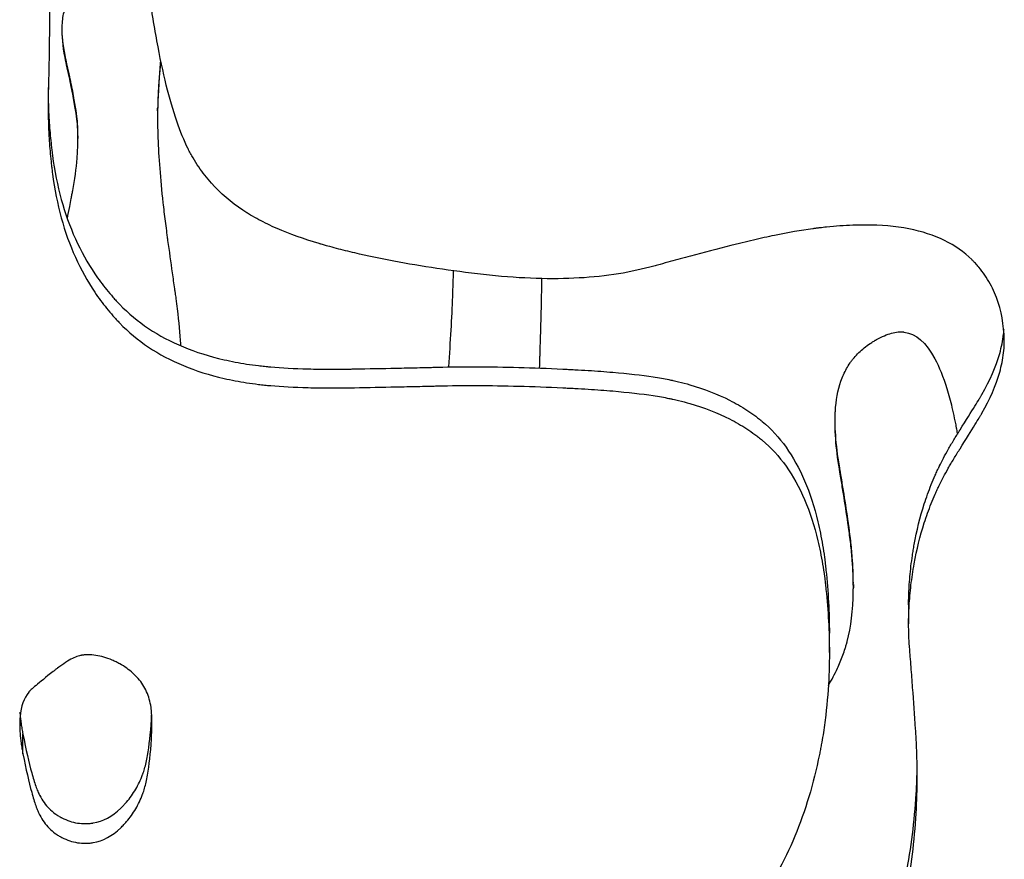
# Model space of a CAD drawing. Units: millimetres. Extents: x 147 to 2818, y 68 to 2050.
# Drawn here: x 390 to 438, y 376 to 417 of the extents above; entities that cross this region are included whole.
import ezdxf

# ---------------------------------------------------------------- set-up
doc = ezdxf.new("R2010")
doc.units = ezdxf.units.MM
doc.layers.get('0').update_dxf_attribs({"lineweight": 20, "true_color": 0x8faf8f})

msp = doc.modelspace()

# ---------------------------------------------------------------- linework, layer by layer
at = {"color": 218, "lineweight": -3, "true_color": 0x480548}
for p, q in [((396.68, 412.7214), (396.68, 412.8574)), ((392.7772, 411.5077), (392.7772, 411.3698)), ((430.7125, 389.5696), (430.7125, 389.3988))]:
    msp.add_line(p, q, dxfattribs=at)
at = {"color": 78, "lineweight": -3, "true_color": 0x264805}
for p, q in [((433.4175, 388.5752), (433.4175, 387.6364)), ((429.5406, 386.2364), (429.5406, 387.178)), ((396.3729, 381.9988), (396.3729, 382.9488)), ((390.0877, 381.2932), (390.0877, 382.2446))]:
    msp.add_line(p, q, dxfattribs=at)
for points, knots in [([(396.085, 426.8237), (396.0935, 426.883), (396.1258, 427.0796), (396.21, 427.5804), (396.244, 427.7817), (396.3039, 428.135), (396.3254, 428.2614), (396.3598, 428.4638), (396.3716, 428.5335), (396.39, 428.6411), (396.3962, 428.6775), (396.4056, 428.733), (396.4088, 428.7516), (396.4152, 428.7891), (396.4194, 428.8142), (396.4912, 429.2354), (396.5478, 429.6074), (396.6131, 430.1109), (396.6316, 430.2697), (396.6544, 430.4941), (396.6612, 430.5667), (396.6702, 430.6721), (396.673, 430.7067), (396.6769, 430.7577), (396.6782, 430.7745), (396.68, 430.7996), (396.6805, 430.8079), (396.6817, 430.8245), (396.682, 430.8286), (396.7354, 431.6331), (396.688, 432.3535), (396.4665, 433.3265), (396.3677, 433.6329), (396.1819, 434.0656), (396.1137, 434.2053), (395.9648, 434.4758), (395.8877, 434.6014), (395.6159, 434.996), (395.4056, 435.2475), (395.0463, 435.6075), (394.9192, 435.7247), (394.7176, 435.896), (394.6486, 435.9524), (394.5424, 436.036), (394.5065, 436.0636), (394.4338, 436.1186), (394.4012, 436.1429), (394.0289, 436.414), (393.7105, 436.6067), (393.2515, 436.8236), (393.1016, 436.8839), (392.8814, 436.9562), (392.8088, 436.9773), (392.701, 437.0045), (392.6653, 437.0127), (392.612, 437.024), (392.5943, 437.0276), (392.559, 437.0344), (392.5462, 437.0368), (391.805, 437.164), (391.3133, 436.8403), (391.0155, 435.9734), (390.986, 435.8701), (390.9567, 435.7461), (390.9535, 435.7322), (390.9473, 435.7042), (390.9462, 435.6994), (390.9409, 435.6749), (390.9374, 435.6584), (390.9271, 435.6083), (390.9205, 435.5742), (390.8887, 435.4001), (390.8672, 435.2495), (390.832, 434.9257), (390.8183, 434.7524), (390.8037, 434.4755), (390.7998, 434.3804), (390.7954, 434.2334), (390.7942, 434.1837), (390.7928, 434.1081), (390.7924, 434.0828), (390.7918, 434.0444), (390.7917, 434.0316), (390.7914, 434.0123), (390.7914, 434.0059), (390.7912, 433.9929), (390.7911, 433.9801), (390.791, 433.9648), (390.8239, 433.2808), (390.923, 431.2521), (390.9642, 430.4087), (391.0386, 428.893), (391.0654, 428.346), (391.1088, 427.4628), (391.1238, 427.158), (391.147, 426.6851), (391.1549, 426.5249), (391.1669, 426.2806), (391.1709, 426.1985), (391.177, 426.0744), (391.179, 426.0329), (391.1821, 425.9704), (391.1831, 425.9495), (391.1847, 425.9181), (391.1852, 425.9076), (391.1862, 425.8866), (391.187, 425.8718), (391.2642, 424.3), (391.3202, 422.8408), (391.3726, 420.8114), (391.3848, 420.1615), (391.3952, 419.2266), (391.3974, 418.9215), (391.3986, 418.474), (391.3987, 418.3265), (391.3984, 418.1077), (391.3982, 418.0351), (391.3978, 417.927), (391.3976, 417.891), (391.3972, 417.8194), (391.3971, 417.7903), (391.3926, 417.0705), (391.3851, 416.3935), (391.3689, 415.3788), (391.3627, 415.0407), (391.3522, 414.5337), (391.3485, 414.3647), (391.3406, 414.0269), (391.3366, 413.8637), (391.3142, 412.9905), (391.3223, 412.3036), (391.3734, 411.2908), (391.397, 410.9562), (391.4421, 410.4585), (391.4587, 410.2934), (391.4861, 410.0468), (391.4957, 409.9648), (391.5106, 409.842), (391.5157, 409.8011), (391.526, 409.7195), (391.5305, 409.6848), (391.7348, 408.1382), (392.1077, 406.7809), (392.9294, 404.9586), (393.247, 404.3867), (393.789, 403.5823), (393.9806, 403.323), (394.2844, 402.9475), (394.3883, 402.8245), (394.5484, 402.6434), (394.6025, 402.5836), (394.7119, 402.4651), (394.7706, 402.403), (395.6689, 401.4719), (396.7072, 400.7787), (398.5539, 400.0135), (399.2177, 399.8042), (400.2856, 399.559), (400.6537, 399.4886), (401.2238, 399.4003), (401.4169, 399.3738), (401.711, 399.3382), (401.8098, 399.327), (401.9591, 399.3114), (402.0091, 399.3063), (402.0843, 399.2991), (402.1094, 399.2967), (402.1472, 399.2932), (402.1598, 399.292), (402.185, 399.2897), (402.2018, 399.2882), (402.749, 399.2395), (403.3596, 399.2071), (404.383, 399.1821), (404.7421, 399.1777), (405.3076, 399.1769), (405.5006, 399.1776), (405.7968, 399.1802), (405.8966, 399.1813), (406.0481, 399.1833), (406.0989, 399.184), (406.1754, 399.1852), (406.201, 399.1856), (406.2524, 399.1864), (406.2826, 399.187), (406.9864, 399.1994), (407.6689, 399.2126), (408.6926, 399.2341), (409.0338, 399.2416), (409.5457, 399.2532), (409.7163, 399.2571), (409.9722, 399.2632), (410.0575, 399.2652), (410.1855, 399.2682), (410.2282, 399.2693), (410.3135, 399.2713), (410.3602, 399.2725), (411.6318, 399.3034), (412.9472, 399.2997), (415.044, 399.2438), (415.7635, 399.2167), (416.5961, 399.1768), (416.6889, 399.1723), (416.8287, 399.1652), (416.8753, 399.1629), (416.9688, 399.158), (417.0292, 399.1549), (417.3091, 399.1398), (417.5271, 399.1272), (418.1634, 399.0871), (418.564, 399.0577), (419.6946, 398.9614), (420.3536, 398.8864), (421.2002, 398.7578), (421.4587, 398.7122), (421.723, 398.6579), (421.752, 398.6518), (421.7949, 398.6426), (421.8091, 398.6396), (421.8374, 398.6334), (421.8647, 398.6274), (421.9824, 398.6012), (422.0756, 398.5794), (422.3524, 398.512), (422.5333, 398.464), (423.4193, 398.2092), (424.0693, 397.9573), (424.9559, 397.5074), (425.2368, 397.3454), (425.636, 397.0844), (425.7653, 396.9945), (425.9539, 396.855), (426.0158, 396.8077), (426.1074, 396.7357), (426.1376, 396.7116), (426.1977, 396.6628), (426.2303, 396.636), (427.1171, 395.8942), (427.8069, 394.927), (428.5865, 393.1046), (428.8038, 392.4352), (429.0659, 391.3383), (429.1427, 390.9571), (429.2418, 390.3622), (429.2722, 390.16), (429.3138, 389.851), (429.327, 389.747), (429.3459, 389.5895), (429.352, 389.5368), (429.3609, 389.4574), (429.3638, 389.4308), (429.3696, 389.3776), (429.3729, 389.3465), (429.4854, 388.2734), (429.5406, 387.2445), (429.5406, 386.2374)], [0, 0, 0, 0, 0.00390625, 0.00390625, 0.00585937, 0.00585937, 0.00683594, 0.00683594, 0.00732422, 0.00732422, 0.00756836, 0.00756836, 0.00769043, 0.00769043, 0.0078125, 0.0078125, 0.01171875, 0.01171875, 0.01367188, 0.01367188, 0.01464844, 0.01464844, 0.01513672, 0.01513672, 0.01538086, 0.01538086, 0.01550293, 0.01550293, 0.015625, 0.015625, 0.0234375, 0.0234375, 0.02734375, 0.02734375, 0.02929688, 0.02929688, 0.03125, 0.03125, 0.03515625, 0.03515625, 0.03710937, 0.03710937, 0.03808594, 0.03808594, 0.03857422, 0.03857422, 0.0390625, 0.0390625, 0.04296875, 0.04296875, 0.04492187, 0.04492187, 0.04589844, 0.04589844, 0.04638672, 0.04638672, 0.04663086, 0.04663086, 0.046875, 0.046875, 0.0546875, 0.0546875, 0.05566406, 0.05566406, 0.05578613, 0.05578613, 0.0559082, 0.0559082, 0.05615234, 0.05615234, 0.05664062, 0.05664062, 0.05859375, 0.05859375, 0.06054687, 0.06054687, 0.06152344, 0.06152344, 0.06201172, 0.06201172, 0.06225586, 0.06225586, 0.06237793, 0.06237793, 0.06243896, 0.06243896, 0.0625, 0.0625, 0.078125, 0.078125, 0.0859375, 0.0859375, 0.08984375, 0.08984375, 0.09179687, 0.09179687, 0.09277344, 0.09277344, 0.09326172, 0.09326172, 0.09350586, 0.09350586, 0.09362793, 0.09362793, 0.09368896, 0.09368896, 0.09375, 0.09375, 0.109375, 0.109375, 0.1171875, 0.1171875, 0.12109375, 0.12109375, 0.12304688, 0.12304688, 0.12402344, 0.12402344, 0.12451172, 0.12451172, 0.125, 0.125, 0.1328125, 0.1328125, 0.13671875, 0.13671875, 0.13867188, 0.13867188, 0.140625, 0.140625, 0.1484375, 0.1484375, 0.15234375, 0.15234375, 0.15429688, 0.15429688, 0.15527344, 0.15527344, 0.15576172, 0.15576172, 0.15625, 0.15625, 0.171875, 0.171875, 0.1796875, 0.1796875, 0.18359375, 0.18359375, 0.18554688, 0.18554688, 0.18652344, 0.18652344, 0.1875, 0.1875, 0.203125, 0.203125, 0.2109375, 0.2109375, 0.21484375, 0.21484375, 0.21679688, 0.21679688, 0.21777344, 0.21777344, 0.21826172, 0.21826172, 0.21850586, 0.21850586, 0.21862793, 0.21862793, 0.21875, 0.21875, 0.2265625, 0.2265625, 0.23046875, 0.23046875, 0.23242188, 0.23242188, 0.23339844, 0.23339844, 0.23388672, 0.23388672, 0.23413086, 0.23413086, 0.234375, 0.234375, 0.2421875, 0.2421875, 0.24609375, 0.24609375, 0.24804688, 0.24804688, 0.24902344, 0.24902344, 0.24951172, 0.24951172, 0.25, 0.25, 0.265625, 0.265625, 0.2734375, 0.2734375, 0.27441406, 0.27441406, 0.27490234, 0.27490234, 0.27539062, 0.27539062, 0.27734375, 0.27734375, 0.28125, 0.28125, 0.2890625, 0.2890625, 0.29296875, 0.29296875, 0.29345703, 0.29345703, 0.29370117, 0.29370117, 0.29394531, 0.29394531, 0.29492187, 0.29492187, 0.296875, 0.296875, 0.3046875, 0.3046875, 0.30859375, 0.30859375, 0.31054687, 0.31054687, 0.31152344, 0.31152344, 0.31201172, 0.31201172, 0.3125, 0.3125, 0.328125, 0.328125, 0.3359375, 0.3359375, 0.33984375, 0.33984375, 0.34179687, 0.34179687, 0.34277344, 0.34277344, 0.34326172, 0.34326172, 0.34350586, 0.34350586, 0.34375, 0.34375, 0.35526559, 0.35526559, 0.35526559, 0.35526559]), ([(438.0978, 401.4877), (438.0978, 401.5134), (438.0976, 401.5391), (438.0966, 401.6019), (438.0956, 401.6388), (438.0934, 401.6941), (438.0926, 401.7125), (438.0907, 401.7492), (438.09, 401.7625), (438.0418, 402.5321), (437.8868, 403.2104), (437.4918, 404.1261), (437.333, 404.4144), (437.0543, 404.8213), (436.9546, 404.9527), (436.7949, 405.1435), (436.74, 405.206), (436.6551, 405.2982), (436.6264, 405.3286), (436.5826, 405.3739), (436.568, 405.389), (436.5384, 405.4189), (436.5203, 405.4369), (435.7501, 406.1986), (434.7228, 406.6993), (432.7783, 407.0764), (432.0629, 407.1397), (430.889, 407.1412), (430.4808, 407.1262), (429.8434, 407.0802), (429.6267, 407.0609), (429.2954, 407.0262), (429.1839, 407.0137), (429.0151, 406.9934), (428.9586, 406.9864), (428.8734, 406.9756), (428.8449, 406.9719), (428.8021, 406.9663), (428.7879, 406.9644), (428.7593, 406.9606), (428.7397, 406.958), (428.1494, 406.8784), (427.5248, 406.7705), (426.5225, 406.5645), (426.1776, 406.4885), (425.6439, 406.3634), (425.4633, 406.3198), (425.1883, 406.2517), (425.0959, 406.2286), (424.9564, 406.1932), (424.9097, 406.1812), (424.816, 406.1572), (424.763, 406.1435), (424.0622, 405.9613), (423.4027, 405.7881), (422.4135, 405.526), (422.0838, 405.4382), (421.5892, 405.3058), (421.4243, 405.2616), (421.1771, 405.1952), (421.0946, 405.173), (420.971, 405.1397), (420.9298, 405.1286), (420.8474, 405.1063), (420.8001, 405.0936), (419.6404, 404.7804), (418.3999, 404.5981), (415.6869, 404.4766), (414.2101, 404.5378), (411.0423, 404.9012), (409.5802, 405.118), (407.5697, 405.4959), (406.93, 405.6306), (406.016, 405.8459), (405.719, 405.9199), (405.2849, 406.0341), (405.1421, 406.0727), (404.9307, 406.1315), (404.8608, 406.1512), (404.7565, 406.181), (404.7219, 406.1909), (404.6701, 406.2059), (404.6529, 406.211), (404.6185, 406.221), (404.6077, 406.2241), (403.8304, 406.4525), (403.1422, 406.6992), (402.2083, 407.1074), (401.9134, 407.2498), (401.4957, 407.473), (401.3605, 407.5489), (401.1639, 407.6652), (401.0994, 407.7044), (401.0042, 407.7638), (400.9727, 407.7836), (400.9102, 407.8236), (400.8847, 407.8401), (400.2706, 408.2436), (399.7582, 408.6842), (399.0879, 409.4365), (398.8808, 409.7025), (398.5948, 410.1243), (398.5036, 410.2687), (398.3729, 410.4911), (398.3303, 410.5661), (398.2681, 410.6802), (398.2475, 410.7184), (398.2172, 410.7761), (398.2071, 410.7954), (398.1921, 410.8245), (398.1871, 410.8342), (398.1772, 410.8536), (398.1703, 410.8671), (397.7816, 411.6345), (397.4274, 412.6697), (396.9431, 414.6336), (396.7895, 415.3567), (396.5709, 416.5441), (396.5, 416.9571), (396.3967, 417.6022), (396.3627, 417.8215), (396.3125, 418.1569), (396.2958, 418.2698), (396.2711, 418.4407), (396.2629, 418.498), (396.2506, 418.5842), (396.2465, 418.6131), (396.2384, 418.6708), (396.2336, 418.7048), (396.0149, 420.2672), (395.8951, 421.711), (395.8679, 423.2289), (395.8663, 423.3963), (395.8663, 423.5621)], [0.76431046, 0.76431046, 0.76431046, 0.76431046, 0.76464844, 0.76464844, 0.76513672, 0.76513672, 0.76538086, 0.76538086, 0.765625, 0.765625, 0.7734375, 0.7734375, 0.77734375, 0.77734375, 0.77929688, 0.77929688, 0.78027344, 0.78027344, 0.78076172, 0.78076172, 0.78100586, 0.78100586, 0.78125, 0.78125, 0.796875, 0.796875, 0.8046875, 0.8046875, 0.80859375, 0.80859375, 0.81054688, 0.81054688, 0.81152344, 0.81152344, 0.81201172, 0.81201172, 0.81225586, 0.81225586, 0.81237793, 0.81237793, 0.8125, 0.8125, 0.8203125, 0.8203125, 0.82421875, 0.82421875, 0.82617188, 0.82617188, 0.82714844, 0.82714844, 0.82763672, 0.82763672, 0.828125, 0.828125, 0.8359375, 0.8359375, 0.83984375, 0.83984375, 0.84179688, 0.84179688, 0.84277344, 0.84277344, 0.84326172, 0.84326172, 0.84375, 0.84375, 0.859375, 0.859375, 0.875, 0.875, 0.890625, 0.890625, 0.8984375, 0.8984375, 0.90234375, 0.90234375, 0.90429688, 0.90429688, 0.90527344, 0.90527344, 0.90576172, 0.90576172, 0.90600586, 0.90600586, 0.90625, 0.90625, 0.9140625, 0.9140625, 0.91796875, 0.91796875, 0.91992188, 0.91992188, 0.92089844, 0.92089844, 0.92138672, 0.92138672, 0.921875, 0.921875, 0.9296875, 0.9296875, 0.93359375, 0.93359375, 0.93554688, 0.93554688, 0.93652344, 0.93652344, 0.93701172, 0.93701172, 0.93725586, 0.93725586, 0.93737793, 0.93737793, 0.9375, 0.9375, 0.953125, 0.953125, 0.9609375, 0.9609375, 0.96484375, 0.96484375, 0.96679688, 0.96679688, 0.96777344, 0.96777344, 0.96826172, 0.96826172, 0.96850586, 0.96850586, 0.96875, 0.96875, 0.984375, 0.984375, 0.98632978, 0.98632978, 0.98632978, 0.98632978]), ([(391.3229, 413.8614), (391.3229, 413.4089), (391.3425, 412.6208), (391.4088, 411.6813), (391.467, 411.1044), (391.5004, 410.8179), (391.5182, 410.6751), (391.5274, 410.6039), (391.5313, 410.5734), (391.534, 410.553), (391.5351, 410.5444), (391.7348, 409.036), (392.1077, 407.6814), (392.9294, 405.8627), (393.4058, 405.0066), (394.0764, 404.101), (394.4403, 403.6715), (394.6295, 403.4626), (394.7259, 403.3596), (394.7676, 403.3158), (394.7954, 403.2866), (394.8102, 403.2713), (395.6689, 402.383), (396.7072, 401.6912), (398.5539, 400.9275), (399.5496, 400.6142), (400.8377, 400.3686), (401.5134, 400.2758), (401.8592, 400.2368), (402.034, 400.2192), (402.122, 400.2109), (402.166, 400.2069), (402.185, 400.2052), (402.1976, 400.204), (402.206, 400.2033), (402.749, 400.155), (403.6649, 400.1066), (404.9216, 400.0911), (405.5971, 400.0936), (405.9466, 400.0975), (406.1242, 400.1), (406.2138, 400.1015), (406.2524, 400.1021), (406.2781, 400.1025), (406.2932, 400.1028), (406.9864, 400.115), (408.0101, 400.1348), (409.2044, 400.1609), (409.8016, 400.1746), (410.1002, 400.1817), (410.2495, 400.1853), (410.3135, 400.1868), (410.3561, 400.1878), (410.3795, 400.1884), (411.6318, 400.2188), (413.6049, 400.2133), (415.8534, 400.129), (416.7354, 400.0857), (416.8753, 400.0785), (416.9688, 400.0737), (417.0292, 400.0706), (417.3091, 400.0556), (417.9632, 400.0176), (419.365, 399.9149), (420.6831, 399.7652), (421.4911, 399.6231), (421.7665, 399.5655), (421.8091, 399.5563), (421.8374, 399.5502), (421.8647, 399.5442), (421.9824, 399.518), (422.262, 399.4529), (423.2568, 399.1896), (424.0693, 398.8754), (424.9559, 398.4264), (425.3772, 398.1839), (425.83, 397.8696), (426.0468, 397.7046), (426.1528, 397.6201), (426.1977, 397.5835), (426.2275, 397.559), (426.2437, 397.5455), (427.1171, 396.8164), (427.8069, 395.8512), (428.5865, 394.0325), (428.8038, 393.3644), (429.0659, 392.2696), (429.181, 391.6991), (429.2874, 390.9929), (429.3336, 390.6296), (429.355, 390.4455), (429.3653, 390.3528), (429.3703, 390.3062), (429.3724, 390.2863), (429.3738, 390.273), (429.3746, 390.2652), (429.4854, 389.2109), (429.5406, 388.184), (429.5406, 387.1789)], [0.14330879, 0.14330879, 0.14330879, 0.14330879, 0.1484375, 0.15234375, 0.15429687, 0.15527344, 0.15576172, 0.15600586, 0.15612793, 0.15612793, 0.15625, 0.15625, 0.171875, 0.171875, 0.1796875, 0.18359375, 0.18554687, 0.18652344, 0.18701172, 0.18725586, 0.18725586, 0.1875, 0.1875, 0.203125, 0.203125, 0.2109375, 0.21484375, 0.21679687, 0.21777344, 0.21826172, 0.21850586, 0.21862793, 0.21868896, 0.21868896, 0.21875, 0.21875, 0.2265625, 0.23046875, 0.23242187, 0.23339844, 0.23388672, 0.23413086, 0.23425293, 0.23425293, 0.234375, 0.234375, 0.2421875, 0.24609375, 0.24804687, 0.24902344, 0.24951172, 0.24975586, 0.24975586, 0.25, 0.25, 0.265625, 0.2734375, 0.27441406, 0.27490234, 0.27490234, 0.27539062, 0.27539062, 0.27734375, 0.28125, 0.2890625, 0.29296875, 0.29345703, 0.29370117, 0.29370117, 0.29394531, 0.29394531, 0.29492187, 0.296875, 0.3046875, 0.3046875, 0.30859375, 0.31054687, 0.31152344, 0.31201172, 0.31225586, 0.31225586, 0.3125, 0.3125, 0.328125, 0.328125, 0.3359375, 0.3359375, 0.33984375, 0.34179687, 0.34277344, 0.34326172, 0.34350586, 0.34362793, 0.34368896, 0.34368896, 0.34375, 0.34375, 0.35526559, 0.35526559, 0.35526559, 0.35526559]), ([(433.4175, 388.5761), (433.4175, 388.8612), (433.4355, 389.4818), (433.5071, 390.2891), (433.589, 390.8976), (433.6371, 391.2049), (433.6593, 391.3372), (433.6745, 391.4256), (433.6825, 391.4715), (433.812, 392.1971), (434.0583, 393.1901), (434.4565, 394.2938), (434.6833, 394.8319), (434.8036, 395.0975), (434.8656, 395.2295), (434.8969, 395.2953), (434.9105, 395.3234), (434.9195, 395.3422), (434.9249, 395.3532), (435.0477, 395.6064), (435.2623, 396.011), (435.5754, 396.5468), (435.7477, 396.8306), (435.8377, 396.9766), (435.8837, 397.0505), (435.907, 397.0877), (435.9187, 397.1064), (435.9237, 397.1144), (435.927, 397.1198), (435.928, 397.1213), (436.2346, 397.6104), (436.4757, 397.9969), (436.7428, 398.4286), (436.8527, 398.6075), (436.9394, 398.7513), (436.9725, 398.807), (436.9864, 398.8308), (436.9927, 398.8417), (436.9957, 398.8469), (436.9972, 398.8494), (436.9978, 398.8505), (436.9982, 398.8512), (436.9978, 398.8505), (437.3986, 399.5485), (437.8348, 400.5515), (438.0418, 401.5723), (438.0785, 401.9553), (438.0843, 402.0332)], [0.707541034, 0.707541034, 0.707541034, 0.707541034, 0.7109375, 0.71484375, 0.716796875, 0.717773437, 0.718261719, 0.718261719, 0.71875, 0.71875, 0.7265625, 0.73046875, 0.732421875, 0.733398437, 0.733886719, 0.734130859, 0.73425293, 0.73425293, 0.734375, 0.734375, 0.73828125, 0.740234375, 0.741210937, 0.741699219, 0.741943359, 0.74206543, 0.742126465, 0.742156982, 0.742156982, 0.7421875, 0.7421875, 0.74609375, 0.74609375, 0.748046875, 0.749023437, 0.749511719, 0.749755859, 0.74987793, 0.749938965, 0.749969482, 0.749984741, 0.749984741, 0.75, 0.75, 0.7578125, 0.76171875, 0.762724047, 0.762724047, 0.762724047, 0.762724047]), ([(433.4175, 387.6373), (433.4175, 387.923), (433.4258, 388.2123), (433.4617, 388.8417), (433.492, 389.1831), (433.5539, 389.7022), (433.5773, 389.8764), (433.6296, 390.2271), (433.6596, 390.4103), (433.812, 391.2656), (433.9762, 391.9289), (434.2858, 392.8925), (434.3996, 393.2085), (434.5861, 393.6746), (434.6509, 393.8287), (434.7521, 394.0578), (434.7865, 394.1338), (434.839, 394.2474), (434.8567, 394.2852), (434.8835, 394.3418), (434.8925, 394.3606), (434.9105, 394.3982), (434.9212, 394.4204), (435.0477, 394.6817), (435.1908, 394.952), (435.4412, 395.3939), (435.5307, 395.5473), (435.6739, 395.7865), (435.7231, 395.8678), (435.7991, 395.992), (435.8249, 396.0338), (435.864, 396.097), (435.8772, 396.1182), (435.897, 396.1501), (435.9037, 396.1607), (435.917, 396.1821), (435.9209, 396.1883), (436.2346, 396.6898), (436.4757, 397.0771), (436.7428, 397.5096), (436.816, 397.6291), (436.9022, 397.7712), (436.927, 397.8123), (436.9583, 397.8648), (436.9677, 397.8808), (436.9804, 397.9024), (436.9844, 397.9092), (436.99, 397.9188), (436.9918, 397.9219), (436.9944, 397.9265), (436.9953, 397.9279), (436.997, 397.9309), (436.9955, 397.9283), (437.3986, 398.6317), (437.6894, 399.3018), (437.9619, 400.2648), (438.0255, 400.5788), (438.0798, 401.0393), (438.0911, 401.1911), (438.0971, 401.3901), (438.0978, 401.439), (438.0978, 401.4877)], [0.707541036, 0.707541036, 0.707541036, 0.707541036, 0.7109375, 0.7109375, 0.71484375, 0.71484375, 0.716796875, 0.716796875, 0.71875, 0.71875, 0.7265625, 0.7265625, 0.73046875, 0.73046875, 0.732421875, 0.732421875, 0.733398438, 0.733398438, 0.733886719, 0.733886719, 0.734130859, 0.734130859, 0.734375, 0.734375, 0.73828125, 0.73828125, 0.740234375, 0.740234375, 0.741210938, 0.741210938, 0.741699219, 0.741699219, 0.741943359, 0.741943359, 0.74206543, 0.74206543, 0.7421875, 0.7421875, 0.74609375, 0.74609375, 0.748046875, 0.748046875, 0.749023438, 0.749023438, 0.749511719, 0.749511719, 0.749755859, 0.749755859, 0.74987793, 0.74987793, 0.749938965, 0.749938965, 0.75, 0.75, 0.7578125, 0.7578125, 0.76171875, 0.76171875, 0.763671875, 0.763671875, 0.764310463, 0.764310463, 0.764310463, 0.764310463]), ([(433.838, 380.1823), (433.838, 380.2587), (433.8378, 380.3351), (433.8348, 380.7555), (433.8269, 381.1014), (433.8069, 381.623), (433.7989, 381.7974), (433.7848, 382.0596), (433.7798, 382.1472), (433.769, 382.3225), (433.7631, 382.4137), (433.7107, 383.1739), (433.6626, 383.8486), (433.5883, 384.8592), (433.5631, 385.1959), (433.5247, 385.7005), (433.5119, 385.8686), (433.4924, 386.1208), (433.4859, 386.2048), (433.4728, 386.3728), (433.4659, 386.4613), (433.4315, 386.9003), (433.4174, 387.2658), (433.4175, 387.6373)], [0.678818197, 0.678818197, 0.678818197, 0.678818197, 0.6796875, 0.6796875, 0.68359375, 0.68359375, 0.685546875, 0.685546875, 0.686523437, 0.686523437, 0.6875, 0.6875, 0.6953125, 0.6953125, 0.69921875, 0.69921875, 0.701171875, 0.701171875, 0.702148438, 0.702148438, 0.703125, 0.703125, 0.707541036, 0.707541036, 0.707541036, 0.707541036]), ([(396.3983, 382.8025), (396.3983, 382.8373), (396.3981, 382.8714), (396.3964, 383.0344), (396.3923, 383.1533), (396.3819, 383.3157), (396.3778, 383.3671), (396.3705, 383.4403), (396.368, 383.464), (396.3638, 383.4986), (396.3624, 383.5099), (396.3595, 383.5323), (396.3589, 383.5369), (396.3169, 383.8311), (396.2451, 384.0871), (396.0373, 384.5574), (395.8976, 384.7757), (395.5681, 385.1544), (395.3794, 385.3239), (395.0606, 385.5484), (394.9484, 385.6183), (394.771, 385.7157), (394.7104, 385.747), (394.5862, 385.807), (394.5277, 385.8336), (394.1772, 385.9818), (393.9084, 386.0605), (393.5225, 386.1189), (393.3967, 386.1284), (393.2124, 386.1278), (393.1517, 386.1251), (393.0617, 386.1173), (393.0319, 386.1141), (392.9874, 386.1083), (392.9726, 386.1062), (392.9432, 386.1018), (392.9233, 386.0985), (392.7627, 386.0706), (392.5753, 385.9921), (392.2397, 385.7959), (392.1188, 385.7174), (391.9238, 385.58), (391.8565, 385.531), (391.7522, 385.4525), (391.7168, 385.4256), (391.663, 385.3839), (391.6449, 385.3698), (391.6084, 385.3412), (391.594, 385.3298), (391.2111, 385.0257), (390.9311, 384.7986), (390.6317, 384.547), (390.5521, 384.4779), (390.4627, 384.3966), (390.4379, 384.3732), (390.4083, 384.3436), (390.3996, 384.3347), (390.3886, 384.3227), (390.3852, 384.3189), (390.3807, 384.3136), (390.3792, 384.3119), (390.3765, 384.3086), (390.3776, 384.3101), (390.1392, 384.0074), (389.9979, 383.6074), (389.938, 382.977), (389.9319, 382.842), (389.9319, 382.7003)], [0.02722523, 0.02722523, 0.02722523, 0.02722523, 0.03125, 0.03125, 0.046875, 0.046875, 0.0546875, 0.0546875, 0.05859375, 0.05859375, 0.06054688, 0.06054688, 0.0625, 0.0625, 0.09375, 0.09375, 0.125, 0.125, 0.15625, 0.15625, 0.171875, 0.171875, 0.1796875, 0.1796875, 0.1875, 0.1875, 0.21875, 0.21875, 0.234375, 0.234375, 0.2421875, 0.2421875, 0.24609375, 0.24609375, 0.24804688, 0.24804688, 0.25, 0.25, 0.28125, 0.28125, 0.296875, 0.296875, 0.3046875, 0.3046875, 0.30859375, 0.30859375, 0.31054688, 0.31054688, 0.3125, 0.3125, 0.34375, 0.34375, 0.359375, 0.359375, 0.3671875, 0.3671875, 0.37109375, 0.37109375, 0.37304688, 0.37304688, 0.37402344, 0.37402344, 0.375, 0.375, 0.4375, 0.4375, 0.45347626, 0.45347626, 0.45347626, 0.45347626]), ([(429.5406, 386.2374), (429.5406, 385.878), (429.5336, 385.5214), (429.4929, 384.495), (429.4409, 383.8324), (429.3249, 382.8536), (429.2799, 382.5298), (429.2028, 382.048), (429.1756, 381.888), (429.1323, 381.649), (429.1175, 381.5695), (429.0946, 381.4504), (429.0869, 381.4108), (429.0713, 381.3316), (429.0644, 381.297), (428.7669, 379.8278), (428.365, 378.4947), (427.5922, 376.6325), (427.3063, 376.0347), (426.8349, 375.1723), (426.6707, 374.8905), (426.4137, 374.4764), (426.3263, 374.3399), (426.1925, 374.1371), (426.1475, 374.0699), (426.0792, 373.9696), (426.0564, 373.9363), (426.0219, 373.8864), (426.0104, 373.8698), (425.9931, 373.8449), (425.9874, 373.8366), (425.9758, 373.8201), (425.9662, 373.8064), (425.8367, 373.6217), (425.5553, 373.271), (424.9021, 372.4919), (424.6459, 372.1899), (424.2039, 371.6738), (424.0469, 371.4912), (423.797, 371.2015), (423.7113, 371.1023), (423.5792, 370.9495), (423.5345, 370.8979), (423.4666, 370.8196), (423.4438, 370.7933), (423.4095, 370.7536), (423.398, 370.7404), (423.3749, 370.7137), (423.3602, 370.6969), (422.8048, 370.0566), (422.3589, 369.4532), (421.8416, 368.5887), (421.6944, 368.3074), (421.5115, 367.8954), (421.4569, 367.7598), (421.3602, 367.492), (421.3199, 367.366), (421.0968, 366.5504), (421.0039, 365.8294), (421.004, 365.0661)], [0.355265595, 0.355265595, 0.355265595, 0.355265595, 0.359375, 0.359375, 0.3671875, 0.3671875, 0.37109375, 0.37109375, 0.373046875, 0.373046875, 0.374023437, 0.374023437, 0.374511719, 0.374511719, 0.375, 0.375, 0.390625, 0.390625, 0.3984375, 0.3984375, 0.40234375, 0.40234375, 0.404296875, 0.404296875, 0.405273438, 0.405273438, 0.405761719, 0.405761719, 0.406005859, 0.406005859, 0.40612793, 0.40612793, 0.40625, 0.40625, 0.4140625, 0.4140625, 0.41796875, 0.41796875, 0.419921875, 0.419921875, 0.420898437, 0.420898437, 0.421386719, 0.421386719, 0.421630859, 0.421630859, 0.42175293, 0.42175293, 0.421875, 0.421875, 0.4296875, 0.4296875, 0.43359375, 0.43359375, 0.435546875, 0.435546875, 0.4375, 0.4375, 0.447188941, 0.447188941, 0.447188941, 0.447188941]), ([(389.9424, 383.3176), (389.9443, 383.2871), (389.9566, 383.1069), (389.9862, 382.8389), (390.0318, 382.5473), (390.0585, 382.3974), (390.0707, 382.3322), (390.079, 382.2885), (390.083, 382.2683), (390.0877, 382.2446)], [0.465530823, 0.465530823, 0.465530823, 0.465530823, 0.46875, 0.484375, 0.4921875, 0.49609375, 0.498046875, 0.498046875, 0.5, 0.5, 0.5, 0.5]), ([(390.0877, 382.2446), (390.2375, 381.4871), (390.3809, 380.8589), (390.5865, 380.1104), (390.6869, 379.7846), (390.7999, 379.4893), (390.8553, 379.3628), (390.8827, 379.3049), (390.8964, 379.2772), (390.9032, 379.2637), (390.9061, 379.258), (390.9081, 379.2542), (390.908, 379.2543), (391.0375, 379.0037), (391.2688, 378.6818), (391.6088, 378.3906), (391.7964, 378.2661), (391.8945, 378.2092), (391.9375, 378.1859), (391.9664, 378.1706), (391.9798, 378.1637), (392.2493, 378.0278), (392.6312, 377.9006), (393.0794, 377.8655), (393.3041, 377.8762), (393.4166, 377.8887), (393.4649, 377.8955), (393.4971, 377.9004), (393.5144, 377.9032), (394.0036, 377.988), (394.4513, 378.2276), (394.9251, 378.6743), (394.9774, 378.7264), (395.0421, 378.7946), (395.0545, 378.8078), (395.0763, 378.8314), (395.1087, 378.8668), (395.2254, 378.9987), (395.4824, 379.3256), (395.7436, 379.7728), (395.9046, 380.1571), (395.9567, 380.3002), (395.9682, 380.3322), (395.9708, 380.3396), (395.9819, 380.3717), (396.004, 380.437), (396.0816, 380.6897), (396.1429, 380.959), (396.2721, 381.6814), (396.3344, 382.2644), (396.3729, 382.9488)], [0.5, 0.5, 0.5, 0.5, 0.5625, 0.5625, 0.59375, 0.609375, 0.6171875, 0.62109375, 0.62304687, 0.62402344, 0.62451172, 0.62451172, 0.625, 0.625, 0.65625, 0.671875, 0.6796875, 0.68359375, 0.68554687, 0.68554687, 0.6875, 0.6875, 0.71875, 0.734375, 0.7421875, 0.74609375, 0.74804687, 0.74804687, 0.75, 0.75, 0.8125, 0.8125, 0.8203125, 0.8203125, 0.82226562, 0.82226562, 0.82421875, 0.828125, 0.84375, 0.875, 0.890625, 0.89257812, 0.89257812, 0.89453125, 0.89453125, 0.8984375, 0.90625, 0.9375, 0.9375, 1, 1, 1, 1]), ([(389.9319, 382.7003), (389.9319, 382.5649), (389.9376, 382.4234), (389.9602, 382.1247), (389.9775, 381.9674), (390.0122, 381.7217), (390.0253, 381.6382), (390.047, 381.5106), (390.0546, 381.4677), (390.0706, 381.381), (390.0783, 381.3406), (390.0877, 381.2932)], [0.453476258, 0.453476258, 0.453476258, 0.453476258, 0.46875, 0.46875, 0.484375, 0.484375, 0.4921875, 0.4921875, 0.49609375, 0.49609375, 0.5, 0.5, 0.5, 0.5]), ([(390.0877, 381.2932), (390.2375, 380.5342), (390.3809, 379.9047), (390.5865, 379.1547), (390.6535, 378.937), (390.7515, 378.6591), (390.7837, 378.5746), (390.8315, 378.4599), (390.8474, 378.4237), (390.871, 378.3724), (390.8788, 378.3558), (390.8906, 378.3317), (390.8945, 378.3238), (390.9003, 378.3121), (390.9022, 378.3083), (390.9061, 378.3006), (390.906, 378.3008), (391.0375, 378.0458), (391.1917, 377.8308), (391.4631, 377.5565), (391.5602, 377.4732), (391.716, 377.3602), (391.7696, 377.3245), (391.8801, 377.2573), (391.9322, 377.2281), (392.2493, 377.0679), (392.5039, 376.983), (392.8873, 376.9204), (393.0154, 376.9103), (393.2078, 376.9114), (393.272, 376.9145), (393.4005, 376.926), (393.47, 376.9354), (394.0036, 377.028), (394.4513, 377.2681), (394.9251, 377.7157), (394.9774, 377.7679), (395.081, 377.8773), (395.1196, 377.9204), (395.2451, 378.0659), (395.3242, 378.1667), (395.5477, 378.4803), (395.6783, 378.7044), (395.8466, 379.0629), (395.8981, 379.1861), (395.9509, 379.329), (395.9567, 379.3449), (395.9682, 379.3769), (395.9708, 379.3844), (395.9819, 379.4165), (395.9893, 379.4383), (396.011, 379.505), (396.0251, 379.551), (396.0939, 379.7891), (396.1429, 380.005), (396.2721, 380.7288), (396.3342, 381.3093), (396.3729, 381.9988)], [0.5, 0.5, 0.5, 0.5, 0.5625, 0.5625, 0.59375, 0.59375, 0.609375, 0.609375, 0.6171875, 0.6171875, 0.62109375, 0.62109375, 0.62304688, 0.62304688, 0.62402344, 0.62402344, 0.625, 0.625, 0.65625, 0.65625, 0.671875, 0.671875, 0.6796875, 0.6796875, 0.6875, 0.6875, 0.71875, 0.71875, 0.734375, 0.734375, 0.7421875, 0.7421875, 0.75, 0.75, 0.8125, 0.8125, 0.8203125, 0.8203125, 0.828125, 0.828125, 0.84375, 0.84375, 0.875, 0.875, 0.890625, 0.890625, 0.89257812, 0.89257812, 0.89453125, 0.89453125, 0.8984375, 0.8984375, 0.90625, 0.90625, 0.9375, 0.9375, 1, 1, 1, 1]), ([(428.3306, 360.3846), (428.3307, 360.8661), (428.4119, 361.6895), (428.6629, 362.7655), (428.8504, 363.3928), (428.9563, 363.714), (429.0123, 363.8766), (429.0411, 363.9583), (429.0556, 363.9993), (429.0629, 364.0198), (429.0661, 364.0286), (429.0682, 364.0345), (429.0698, 364.0389), (429.2072, 364.422), (429.4089, 364.9227), (429.8085, 365.8524), (430.0326, 366.3619), (430.3366, 367.0345), (430.4992, 367.3903), (430.5832, 367.5731), (430.6258, 367.6657), (430.6473, 367.7124), (430.6566, 367.7324), (430.6627, 367.7458), (430.6664, 367.7537), (431.321, 369.1723), (431.8658, 370.5152), (432.5218, 372.4242), (432.8095, 373.3525), (433.0747, 374.3893), (433.1897, 374.8962), (433.2428, 375.1467), (433.2682, 375.2713), (433.2807, 375.3334), (433.286, 375.36), (433.2895, 375.3777), (433.291, 375.3854), (433.5446, 376.6757), (433.7632, 378.4181), (433.828, 380.215), (433.8346, 380.6631)], [0.595095001, 0.595095001, 0.595095001, 0.595095001, 0.6015625, 0.60546875, 0.607421875, 0.608398437, 0.608886719, 0.609130859, 0.60925293, 0.609313965, 0.609344482, 0.609344482, 0.609375, 0.609375, 0.6171875, 0.6171875, 0.62109375, 0.623046875, 0.624023437, 0.624511719, 0.624755859, 0.62487793, 0.624938965, 0.624938965, 0.625, 0.625, 0.640625, 0.640625, 0.6484375, 0.65234375, 0.654296875, 0.655273437, 0.655761719, 0.656005859, 0.65612793, 0.65612793, 0.65625, 0.65625, 0.671875, 0.677014674, 0.677014674, 0.677014674, 0.677014674]), ([(428.3306, 359.3894), (428.3307, 359.8718), (428.3813, 360.3862), (428.5436, 361.2625), (428.6231, 361.6042), (428.7701, 362.1342), (428.8237, 362.3137), (428.911, 362.5875), (428.9412, 362.6795), (428.9883, 362.8185), (429.0043, 362.8651), (429.0287, 362.9351), (429.0369, 362.9585), (429.0494, 362.9937), (429.0535, 363.0054), (429.0619, 363.0289), (429.0682, 363.0465), (429.2072, 363.4349), (429.4089, 363.9366), (429.8085, 364.8681), (429.9579, 365.2085), (430.2063, 365.7638), (430.2932, 365.9563), (430.4295, 366.2563), (430.476, 366.3582), (430.5472, 366.5138), (430.5712, 366.5661), (430.6076, 366.6453), (430.6197, 366.6718), (430.6442, 366.7251), (430.6587, 366.7566), (431.321, 368.1946), (431.8658, 369.5402), (432.5218, 371.4531), (432.7136, 372.0732), (432.9611, 372.9769), (433.0368, 373.2737), (433.1404, 373.7123), (433.1733, 373.8574), (433.22, 374.0735), (433.2352, 374.1452), (433.2573, 374.2524), (433.2646, 374.288), (433.2789, 374.3592), (433.2851, 374.3901), (433.5446, 375.7131), (433.7091, 377.0268), (433.8209, 378.969), (433.8381, 379.5726), (433.838, 380.1823)], [0.595095, 0.595095, 0.595095, 0.595095, 0.6015625, 0.6015625, 0.60546875, 0.60546875, 0.607421875, 0.607421875, 0.608398437, 0.608398437, 0.608886719, 0.608886719, 0.609130859, 0.609130859, 0.60925293, 0.60925293, 0.609375, 0.609375, 0.6171875, 0.6171875, 0.62109375, 0.62109375, 0.623046875, 0.623046875, 0.624023437, 0.624023437, 0.624511719, 0.624511719, 0.624755859, 0.624755859, 0.625, 0.625, 0.640625, 0.640625, 0.6484375, 0.6484375, 0.65234375, 0.65234375, 0.654296875, 0.654296875, 0.655273437, 0.655273437, 0.655761719, 0.655761719, 0.65625, 0.65625, 0.671875, 0.671875, 0.678818197, 0.678818197, 0.678818197, 0.678818197])]:
    msp.add_open_spline(points, degree=3, knots=knots, dxfattribs=at)
at = {"color": 218, "lineweight": -3, "true_color": 0x480548}
for points, knots in [([(392.0076, 416.6634), (392.0075, 416.7471), (392.0096, 416.8288), (392.0272, 417.1676), (392.0803, 417.5261), (392.2, 417.8919), (392.2743, 418.0617), (392.3151, 418.1433), (392.3363, 418.1833), (392.3457, 418.2003), (392.3519, 418.2116), (392.3545, 418.2162), (392.5989, 418.6479), (393.0818, 419.2165), (393.8585, 419.7588), (394.3001, 419.9997), (394.5343, 420.1126), (394.6547, 420.1671), (394.7158, 420.1939), (394.7421, 420.2053), (394.7597, 420.2129), (394.7667, 420.2159), (395.2747, 420.4321), (395.69, 420.5149), (396.0233, 420.4688)], [0.7139285, 0.7139285, 0.7139285, 0.7139285, 0.71875, 0.71875, 0.734375, 0.7421875, 0.74609375, 0.74804687, 0.74902344, 0.74951172, 0.74951172, 0.75, 0.75, 0.78125, 0.796875, 0.8046875, 0.80859375, 0.81054687, 0.81152344, 0.81201172, 0.81201172, 0.8125, 0.8125, 0.83538163, 0.83538163, 0.83538163, 0.83538163]), ([(392.7772, 411.3672), (392.7773, 411.444), (392.776, 411.5862), (392.7715, 411.7609), (392.7672, 411.8753), (392.7648, 411.9325), (392.7634, 411.961), (392.7629, 411.9733), (392.7625, 411.9814), (392.7622, 411.9877), (392.7503, 412.2293), (392.6973, 412.6097), (392.5561, 413.3913), (392.47, 413.8349), (392.3425, 414.4447), (392.272, 414.7726), (392.2351, 414.9424), (392.2162, 415.0287), (392.208, 415.066), (392.2025, 415.0909), (392.1994, 415.1054), (392.071, 415.6888), (392.0078, 416.2046), (392.0076, 416.6634)], [0.61261325, 0.61261325, 0.61261325, 0.61261325, 0.6171875, 0.62109375, 0.62304688, 0.62402344, 0.62451172, 0.62475586, 0.62475586, 0.625, 0.625, 0.65625, 0.65625, 0.671875, 0.6796875, 0.68359375, 0.68554687, 0.68652344, 0.68701172, 0.68701172, 0.6875, 0.6875, 0.7139285, 0.7139285, 0.7139285, 0.7139285]), ([(392.7772, 411.5051), (392.7773, 411.5818), (392.7766, 411.6584), (392.774, 411.8003), (392.7723, 411.8656), (392.7691, 411.9635), (392.7678, 411.9962), (392.7658, 412.0451), (392.7651, 412.0614), (392.764, 412.0859), (392.7636, 412.094), (392.7629, 412.1103), (392.7623, 412.1229), (392.7503, 412.366), (392.6973, 412.7458), (392.5561, 413.5262), (392.4987, 413.8215), (392.3972, 414.317), (392.3607, 414.491), (392.3022, 414.7651), (392.2821, 414.8587), (392.2509, 415.0023), (392.2404, 415.0508), (392.2243, 415.1242), (392.2189, 415.1489), (392.208, 415.1984), (392.2017, 415.2272), (392.0827, 415.7668), (392.0202, 416.2385), (392.0093, 416.6634)], [0.61261274, 0.61261274, 0.61261274, 0.61261274, 0.6171875, 0.6171875, 0.62109375, 0.62109375, 0.623046875, 0.623046875, 0.624023438, 0.624023438, 0.624511719, 0.624511719, 0.625, 0.625, 0.65625, 0.65625, 0.671875, 0.671875, 0.6796875, 0.6796875, 0.68359375, 0.68359375, 0.685546875, 0.685546875, 0.686523438, 0.686523438, 0.6875, 0.6875, 0.711457652, 0.711457652, 0.711457652, 0.711457652]), ([(396.8076, 415.1), (396.7817, 414.7734), (396.7596, 414.4703), (396.7243, 413.9266), (396.7106, 413.6834), (396.6952, 413.3501), (396.691, 413.2442), (396.6859, 413.0932), (396.6844, 413.0442), (396.6819, 412.9488), (396.681, 412.9087), (396.68, 412.8574)], [0.952208668, 0.952208668, 0.952208668, 0.952208668, 0.96875, 0.96875, 0.984375, 0.984375, 0.9921875, 0.9921875, 0.99609375, 0.99609375, 1, 1, 1, 1]), ([(396.68, 412.7214), (396.665, 411.8991), (396.6983, 410.9597), (396.8209, 409.375), (396.9003, 408.5388), (397.0247, 407.4864), (397.0949, 406.941), (397.1319, 406.6635), (397.151, 406.5236), (397.1606, 406.4533), (397.1647, 406.4231), (397.1675, 406.403), (397.1692, 406.3911), (397.2433, 405.855), (397.3539, 405.066), (397.471, 404.2482), (397.5157, 403.938), (397.5228, 403.889), (397.5275, 403.8564), (397.5311, 403.8318), (397.5469, 403.7211), (397.5837, 403.4591), (397.7044, 402.538), (397.7711, 401.8204), (397.7985, 401.2948), (397.7998, 401.267), (397.8011, 401.2394)], [0, 0, 0, 0, 0.0625, 0.0625, 0.09375, 0.109375, 0.1171875, 0.12109375, 0.12304687, 0.12402344, 0.12451172, 0.12451172, 0.125, 0.125, 0.15625, 0.171875, 0.17382812, 0.17480469, 0.17480469, 0.17578125, 0.17578125, 0.1796875, 0.1875, 0.21875, 0.21875, 0.22051442, 0.22051442, 0.22051442, 0.22051442]), ([(392.2643, 407.4484), (392.3019, 407.6497), (392.364, 407.98), (392.4392, 408.3726), (392.4827, 408.5972), (392.5013, 408.6933), (392.5138, 408.7574), (392.5198, 408.788), (392.6305, 409.3551), (392.7381, 410.1515), (392.7751, 410.996), (392.7772, 411.3128), (392.7772, 411.3672)], [0.534779056, 0.534779056, 0.534779056, 0.534779056, 0.546875, 0.5546875, 0.55859375, 0.560546875, 0.560546875, 0.5625, 0.5625, 0.59375, 0.609375, 0.612613251, 0.612613251, 0.612613251, 0.612613251]), ([(410.9195, 400.2002), (411.0105, 401.4514), (411.0761, 402.6022), (411.1327, 404.0867), (411.1449, 404.5037), (411.1528, 404.9036)], [0.326327091, 0.326327091, 0.326327091, 0.326327091, 0.34375, 0.34375, 0.350952624, 0.350952624, 0.350952624, 0.350952624]), ([(415.4618, 404.5203), (415.4606, 404.4337), (415.4592, 404.3449), (415.4499, 403.7821), (415.4385, 403.2513), (415.4161, 402.3664), (415.4036, 401.9017), (415.3866, 401.3209), (415.3775, 401.0208), (415.3728, 400.8683), (415.3704, 400.7915), (415.3692, 400.7529), (415.3687, 400.7364), (415.3684, 400.7253), (415.3681, 400.7185), (415.362, 400.5225), (415.3565, 400.333), (415.3515, 400.1459)], [0.576617768, 0.576617768, 0.576617768, 0.576617768, 0.578125, 0.578125, 0.5859375, 0.5859375, 0.58984375, 0.591796875, 0.592773438, 0.593261719, 0.593505859, 0.59362793, 0.593688965, 0.593688965, 0.59375, 0.59375, 0.596485776, 0.596485776, 0.596485776, 0.596485776]), ([(429.819, 397.4931), (429.819, 397.5633), (429.8202, 397.6874), (429.8244, 397.8363), (429.8282, 397.9292), (429.8304, 397.9753), (429.8314, 397.9951), (429.8321, 398.0082), (429.8323, 398.0128), (429.8623, 398.5708), (429.9538, 399.0648), (430.1836, 399.7226), (430.3218, 400.0308), (430.5235, 400.354), (430.6345, 400.5065), (430.6842, 400.5699), (430.7179, 400.6117), (430.734, 400.6313), (430.8981, 400.8256), (431.1447, 401.066), (431.4809, 401.3137), (431.6611, 401.4294), (431.7543, 401.4852), (431.8016, 401.5126), (431.822, 401.5243), (431.8357, 401.532), (431.8412, 401.5351), (432.1138, 401.6874), (432.4804, 401.8441), (432.8559, 401.9131), (433.0305, 401.9192), (433.1145, 401.9151), (433.1557, 401.9113), (433.1732, 401.9093), (433.1848, 401.9078), (433.1919, 401.9069), (433.7725, 401.8266), (434.274, 401.3909), (434.9146, 400.2034), (435.1095, 399.7186), (435.3739, 398.8579), (435.4991, 398.3942), (435.6329, 397.7948), (435.6968, 397.4805), (435.728, 397.3197), (435.7434, 397.2384), (435.751, 397.1975), (435.7543, 397.1799), (435.7565, 397.1682), (435.7579, 397.1605), (435.7736, 397.0756), (435.7877, 396.9952), (435.8009, 396.9153)], [0.840552501, 0.840552501, 0.840552501, 0.840552501, 0.841796875, 0.842773438, 0.843261719, 0.843505859, 0.84362793, 0.84362793, 0.84375, 0.84375, 0.8515625, 0.8515625, 0.85546875, 0.857421875, 0.858398438, 0.858886719, 0.858886719, 0.859375, 0.859375, 0.86328125, 0.865234375, 0.866210938, 0.866699219, 0.866943359, 0.86706543, 0.86706543, 0.8671875, 0.8671875, 0.87109375, 0.873046875, 0.874023438, 0.874511719, 0.874755859, 0.87487793, 0.87487793, 0.875, 0.875, 0.890625, 0.890625, 0.8984375, 0.8984375, 0.90234375, 0.904296875, 0.905273438, 0.905761719, 0.906005859, 0.90612793, 0.906188965, 0.906188965, 0.90625, 0.90625, 0.907490459, 0.907490459, 0.907490459, 0.907490459]), ([(430.7124, 389.6135), (430.7112, 390.0223), (430.6935, 390.4524), (430.6391, 391.1672), (430.6134, 391.4377), (430.5665, 391.8543), (430.5495, 391.995), (430.5218, 392.2087), (430.5122, 392.2804), (430.4973, 392.3887), (430.4923, 392.4249), (430.4846, 392.4793), (430.482, 392.4975), (430.4768, 392.5339), (430.4736, 392.5556), (430.4022, 393.0464), (430.3309, 393.5171), (430.2207, 394.2152), (430.1835, 394.4465), (430.1268, 394.7916), (430.1078, 394.9063), (430.0791, 395.0779), (430.0695, 395.135), (430.055, 395.2205), (430.0502, 395.249), (430.0405, 395.306), (430.0364, 395.3304), (429.9422, 395.8823), (429.8814, 396.3768), (429.8319, 397.0809), (429.8223, 397.3093), (429.8192, 397.5718), (429.819, 397.6119), (429.819, 397.6518)], [0.797984142, 0.797984142, 0.797984142, 0.797984142, 0.8046875, 0.8046875, 0.80859375, 0.80859375, 0.810546875, 0.810546875, 0.811523438, 0.811523438, 0.812011719, 0.812011719, 0.812255859, 0.812255859, 0.8125, 0.8125, 0.8203125, 0.8203125, 0.82421875, 0.82421875, 0.826171875, 0.826171875, 0.827148438, 0.827148438, 0.827636719, 0.827636719, 0.828125, 0.828125, 0.8359375, 0.8359375, 0.83984375, 0.83984375, 0.840552498, 0.840552498, 0.840552498, 0.840552498]), ([(430.7124, 389.4427), (430.7112, 389.8521), (430.6831, 390.534), (430.6006, 391.4051), (430.541, 391.8982), (430.5074, 392.1496), (430.4898, 392.2764), (430.4807, 392.3402), (430.4768, 392.3675), (430.4741, 392.3858), (430.4725, 392.3967), (430.4022, 392.8808), (430.2952, 393.5878), (430.1648, 394.3989), (430.0983, 394.8009), (430.0647, 395.0011), (430.0478, 395.101), (430.0405, 395.1437), (430.0357, 395.1722), (430.0336, 395.1844), (429.9422, 395.7209), (429.851, 396.4637), (429.8206, 397.1916), (429.819, 397.4531), (429.819, 397.4931)], [0.79798411, 0.79798411, 0.79798411, 0.79798411, 0.8046875, 0.80859375, 0.810546875, 0.811523438, 0.812011719, 0.812255859, 0.81237793, 0.81237793, 0.8125, 0.8125, 0.8203125, 0.82421875, 0.826171875, 0.827148438, 0.827636719, 0.827880859, 0.827880859, 0.828125, 0.828125, 0.8359375, 0.83984375, 0.840552501, 0.840552501, 0.840552501, 0.840552501]), ([(429.4916, 384.6342), (429.6565, 384.9033), (429.9136, 385.3842), (430.1654, 385.9976), (430.2961, 386.3841), (430.3557, 386.5803), (430.384, 386.6791), (430.3978, 386.7287), (430.4036, 386.7501), (430.4075, 386.7643), (430.4099, 386.773), (430.6015, 387.4828), (430.7016, 388.3037), (430.7123, 389.3079), (430.7126, 389.375), (430.7124, 389.4427)], [0.768097807, 0.768097807, 0.768097807, 0.768097807, 0.7734375, 0.77734375, 0.779296875, 0.780273438, 0.780761719, 0.781005859, 0.78112793, 0.78112793, 0.78125, 0.78125, 0.796875, 0.796875, 0.79798411, 0.79798411, 0.79798411, 0.79798411])]:
    msp.add_open_spline(points, degree=3, knots=knots, dxfattribs=at)
msp.add_open_spline([(396.8158, 415.0697), (396.7357, 414.0763), (396.6905, 413.2936), (396.68, 412.7214)], degree=3, dxfattribs=at)
at = {"color": 78, "lineweight": -3, "true_color": 0x264805}
for points in [[(396.3729, 382.9488), (396.3774, 383.0286), (396.3812, 383.1061), (396.3845, 383.1813)], [(396.3729, 381.9988), (396.3897, 382.2991), (396.3982, 382.567), (396.3983, 382.8025)]]:
    msp.add_open_spline(points, degree=3, dxfattribs=at)

doc.saveas('drawing.dxf')
